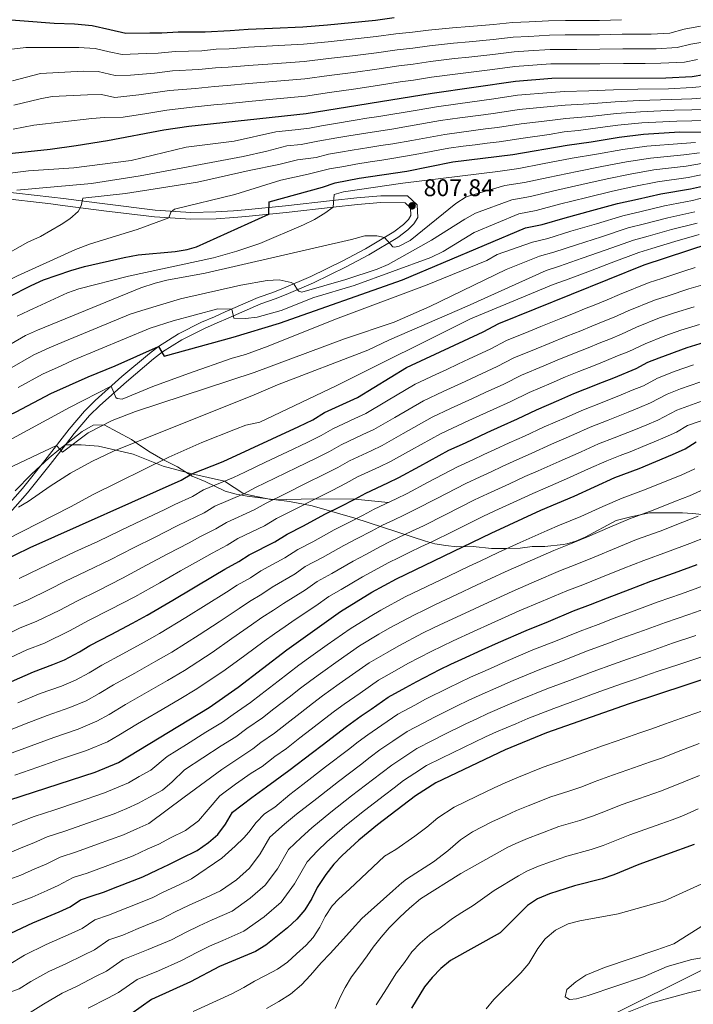
# Model space of a CAD drawing. Extents: x 600021 to 606868, y 775643 to 780376.
# Drawn here: x 602679 to 602958, y 779526 to 779933 of the extents above; entities that cross this region are included whole.
import ezdxf

# ---------------------------------------------------------------- set-up
doc = ezdxf.new("R2010")
doc.units = 0
doc.header["$MEASUREMENT"] = 0
doc.linetypes.add('DGN Style 3', pattern=[118.456786, 84.61199, -33.844796])
for name, color, linetype in [('Nivel 1', 7, 'Continuous'), ('Nivel 21', 7, 'Continuous'), ('Nivel 35', 7, 'Continuous'), ('Nivel 4', 7, 'Continuous'), ('Nivel 41', 7, 'Continuous'), ('Nivel 5', 7, 'Continuous'), ('Nivel 57', 7, 'Continuous'), ('Nivel 7', 7, 'Continuous')]:
    doc.layers.add(name, color=color, linetype=linetype)
doc.styles.add('Style-arial', font='arial.shx', dxfattribs={"bigfont": 'arialbig.shx'})

# ---------------------------------------------------------------- blocks, each defined once
blk = doc.blocks.new('5PATER')
at = {"layer": 'Nivel 7', "linetype": 'Continuous', "lineweight": 0}
h = blk.add_hatch(color=53, dxfattribs=at)
edge = h.paths.add_edge_path()
edge.add_ellipse((0, 0), major_axis=(-1.1, -1.11), ratio=0.999422, start_angle=0, end_angle=360)

msp = doc.modelspace()

# ---------------------------------------------------------------- linework, layer by layer
at = {"layer": 'Nivel 1', "color": 7, "linetype": 'Continuous', "lineweight": 0}
msp.add_polyline3d([(601697.137, 778920.338, 1018.617), (601975.631, 779021.257, 957.916), (601980.683, 779023.503, 957.965), (601987.383, 779026.158, 958.117), (602112.317, 779080.247, 957.19), (602241.864, 779177.733, 962.353), (602304.292, 779241.045, 975.209), (602606.65, 779345.42, 982.143), (602862.855, 779485.337, 976.771), (602884.018, 779498.021, 980.126), (602901.893, 779509.505, 981.039), (602909.445, 779514.461, 981.129), (603130.655, 779624.31, 1000.593), (603351.373, 779755.746, 1043.295), (603416.656, 779769.084, 1043.012)], dxfattribs=at)
at = {"layer": 'Nivel 21', "color": 7, "linetype": 'Continuous', "lineweight": 0}
for points in [[(602670.496, 779862.535, 784.376), (602692.529, 779860.075, 787.597), (602697.4, 779859.45, 788.608), (602706.951, 779858.205, 791.437), (602714.448, 779857.241, 793.134), (602735.375, 779854.672, 795.19), (602750.118, 779853.731, 796.112), (602760.437, 779853.924, 795.823), (602767.668, 779854.413, 795.981), (602772.526, 779854.847, 796.88), (602789.225, 779856.509, 801.359), (602808.723, 779858.699, 805.162), (602818.732, 779859.79, 806.571), (602828.635, 779860.59, 807.37), (602838.723, 779860.513, 807.808), (602839.786, 779860.526, 807.811), (602843.779, 779856.829, 807.842), (602844.004, 779851.662, 808.159), (602842.369, 779848.981, 808.001), (602839.857, 779846.543, 808.274), (602835.683, 779843.34, 808.791), (602823.697, 779836.17, 809.554), (602814.316, 779831.185, 810.492), (602800.909, 779824.634, 812.904), (602789.501, 779819.844, 816.392), (602784.95, 779818.056, 817.492), (602778.992, 779815.872, 817.248), (602765.474, 779809.993, 819.791), (602760.936, 779808.02, 820.339), (602755.695, 779805.752, 819.706), (602746.356, 779801.106, 822.149), (602738.357, 779796.029, 824.421), (602734.669, 779793.244, 825.559), (602723.414, 779783.738, 829.023), (602712.385, 779773.949, 831.017), (602708.13, 779769.701, 832.02), (602701.862, 779762.352, 833.627), (602698.18, 779757.59, 834.607)], [(602578.685, 779663.345, 851.808), (602601.125, 779674.457, 850), (602610.98, 779678.546, 849.878), (602627.95, 779686.803, 849.105), (602636.913, 779691.54, 848.405), (602643.787, 779695.991, 847.626), (602651.462, 779702.732, 846.252), (602663.305, 779714.732, 843.355), (602672.294, 779726.212, 841.299), (602682.558, 779737.755, 838.214), (602691.891, 779749.457, 836.282), (602698.18, 779757.59, 834.607)]]:
    msp.add_polyline3d(points, dxfattribs=at)
at = {"layer": 'Nivel 21', "color": 7, "linetype": 'DGN Style 3', "lineweight": 0}
for points in [[(602670.328, 779859.712, 784.376), (602692.193, 779857.271, 787.597), (602697.038, 779856.649, 788.608), (602706.589, 779855.404, 791.437), (602714.096, 779854.439, 793.134), (602735.113, 779851.858, 795.19), (602750.055, 779850.905, 796.112), (602760.559, 779851.101, 795.823), (602767.89, 779851.597, 795.981), (602772.792, 779852.035, 796.88), (602789.523, 779853.7, 801.359), (602809.034, 779855.892, 805.162), (602818.999, 779856.978, 806.571), (602828.739, 779857.765, 807.37), (602838.731, 779857.688, 807.808), (602841.031, 779855.557, 807.842), (602841.169, 779852.393, 808.159), (602840.163, 779850.744, 808.001), (602838.023, 779848.666, 808.274), (602834.107, 779845.661, 808.791), (602822.32, 779838.611, 809.554), (602813.044, 779833.681, 810.492), (602799.752, 779827.186, 812.904), (602788.447, 779822.44, 816.392), (602783.956, 779820.675, 817.492), (602777.951, 779818.474, 817.248), (602764.357, 779812.562, 819.791), (602759.822, 779810.59, 820.339), (602754.515, 779808.293, 819.706), (602744.979, 779803.549, 822.149), (602736.76, 779798.333, 824.421), (602732.921, 779795.434, 825.559), (602721.581, 779785.856, 829.023), (602710.465, 779775.99, 831.017), (602706.072, 779771.605, 832.02), (602699.688, 779764.119, 833.627), (602689.689, 779751.188, 836.282), (602680.415, 779739.561, 838.214), (602670.143, 779728.008, 841.299)], [(602698.18, 779757.59, 834.607), (602704.759, 779757.612, 837.454), (602711.848, 779757.132, 839.985), (602726.16, 779753.767, 843.465), (602738.58, 779748.75, 847.578), (602750.559, 779745.689, 850), (602763.999, 779742.533, 855), (602771.979, 779737.427, 860), (602783.874, 779734.85, 865), (602801.677, 779735.359, 870), (602817.886, 779735.137, 875), (602831.748, 779733.765, 880)]]:
    msp.add_polyline3d(points, dxfattribs=at)
at = {"layer": 'Nivel 35', "color": 92, "linetype": 'DGN Style 3', "lineweight": 0}
msp.add_polyline3d([(602988.418, 779725.844, 922.328), (602957.709, 779729.291, 913.868), (602953.477, 779729.514, 912.889), (602947.403, 779729.492, 911.739), (602939.81, 779729.465, 910.529), (602932.222, 779727.919, 909.405), (602926.154, 779726.378, 908.766), (602913.27, 779719.498, 907.907), (602909.43, 779717.751, 907.721), (602905.648, 779716.692, 907.542), (602904.17, 779716.428, 907.466), (602896.58, 779715.641, 906.979), (602891.265, 779715.622, 906.487), (602886.394, 779714.857, 905.874), (602880.637, 779714.824, 904.909), (602874.563, 779714.802, 903.544), (602866.967, 779715.534, 901.379), (602860.133, 779715.509, 899.156), (602855.562, 779715.937, 897.608), (602851.04, 779716.702, 895.875), (602847.217, 779717.741, 894.119), (602817.998, 779727.354, 879.682), (602800.306, 779732.392, 871.342), (602790.969, 779734.242, 867.55), (602784.133, 779734.976, 865), (602773.435, 779736.356, 861.047), (602768.863, 779737.208, 859.274), (602764.341, 779738.45, 857.294), (602756.011, 779742.468, 852.711), (602750.688, 779744.726, 850.064), (602744.6, 779748.501, 850.082), (602738.515, 779751.516, 846.286), (602733.189, 779754.534, 844.387), (602729.307, 779757.274, 842.55), (602725.576, 779759.822, 841.54), (602714.165, 779765.855, 841.54), (602709.649, 779765.768, 841.54), (602705.111, 779763.19, 841.54), (602695.485, 779755.58, 841.658), (602691.479, 779752.203, 841.989), (602684.128, 779745.429, 843.129), (602677.399, 779738.538, 844.649)], dxfattribs=at)
at = {"layer": 'Nivel 4', "color": 30, "linetype": 'Continuous', "lineweight": 30, "flags": 128}
for points, elevation in [([(602668.594, 779933.918), (602693.486, 779931.924), (602701.927, 779931.72), (602709.184, 779930.991), (602716.495, 779929.319), (602723.239, 779927.903), (602733.075, 779927.955), (602738.102, 779927.962), (602744.842, 779928.419), (602756.012, 779928.36), (602766.398, 779928.97), (602773.868, 779929.45), (602783.839, 779929.874), (602796.428, 779930.489), (602806.647, 779931.331), (602816.58, 779932.26), (602826.515, 779933.19), (602834.265, 779934.259)], 750), ([(602673.654, 779878), (602691.87, 779879.838), (602702.634, 779881.356), (602715.649, 779883.467), (602738.918, 779887.854), (602749.29, 779889.41), (602797.866, 779894.648), (602850.002, 779903.094), (602884.489, 779908.053), (602899.44, 779909.165), (602946.637, 779909.36), (602957.518, 779909.905), (602972.051, 779912.341)], 775), ([(602674.737, 779818.759), (602683.997, 779823.566), (602689.165, 779825.872), (602700.465, 779829.746), (602706.089, 779831.331), (602722.514, 779835.13), (602728.332, 779836.164), (602743.632, 779837.626), (602748.565, 779838.447), (602752.364, 779839.541), (602782.326, 779852.983), (602782.541, 779858.157), (602804.558, 779864.199), (602809.867, 779865.99), (602819.7, 779867.817), (602839.474, 779870.834), (602858.551, 779874.585), (602883.376, 779877.627), (602905.866, 779881.536), (602915.784, 779882.837), (602927.388, 779884.866), (602937.327, 779886.09), (602952.293, 779886.999), (602984.874, 779886.859)], 800), ([(602518.601, 779691.445), (602547.698, 779707.495), (602559.066, 779713.357), (602577.044, 779722.121), (602610.76, 779737.883), (602658.013, 779762.033), (602677.815, 779771.24), (602692.128, 779778.845), (602707.628, 779785.775), (602718.836, 779790.262), (602736.76, 779798.333), (602739.052, 779794.291), (602767.644, 779802.126), (602786.778, 779807.954), (602837.648, 779825.779), (602888.593, 779847.28), (602895.431, 779848.769), (602904.994, 779851.496), (602915.95, 779854.465), (602926.694, 779857.45), (602934.871, 779859.243), (602944.592, 779861.413), (602956.826, 779863.426), (602965.555, 779865.458)], 825), ([(602671.104, 779709.044), (602683.577, 779715.158), (602746.013, 779743.015), (602750.559, 779745.689), (602763.449, 779750.671), (602794.724, 779765.151), (602800.592, 779768.016), (602805.391, 779770.944), (602819.036, 779777.194), (602839.366, 779789.543), (602871.106, 779804.3), (602877.567, 779807.843), (602937.604, 779832.063), (602973.819, 779843.94)], 850), ([(602675.833, 779659.792), (602685.015, 779663.811), (602693.01, 779666.791), (602697.851, 779668.786), (602703.981, 779672.038), (602708.258, 779674.629), (602717.1, 779679.256), (602725.943, 779683.884), (602732.023, 779687.202), (602742.635, 779693.402), (602751.164, 779698.487), (602759.694, 779703.572), (602764.094, 779706.22), (602769.951, 779709.377), (602774.259, 779712.166), (602784.774, 779717.561), (602789.999, 779720.721), (602796.666, 779724.129), (602805.563, 779728.905), (602812.046, 779732.101), (602817.886, 779735.137), (602822.538, 779737.686), (602831.587, 779741.939), (602836.116, 779744.068), (602844.893, 779748.834), (602856.888, 779755.355), (602863.692, 779758.509), (602872.766, 779762.711), (602878.456, 779765.344), (602885.295, 779768.425), (602893.131, 779772.141), (602902.318, 779776.084), (602908.529, 779778.792), (602913.166, 779780.663), (602920.468, 779783.465), (602925.092, 779785.368), (602934.341, 779789.173), (602939.244, 779791.742), (602943.881, 779793.612), (602955.504, 779797.818), (602962.665, 779800.04)], 875), ([(602601.95, 779585.727), (602605.976, 779586.812), (602615.472, 779589.944), (602642.756, 779599.6), (602665.761, 779607.276), (602675.165, 779610.812), (602710.428, 779622.339), (602720.109, 779626.329), (602757.639, 779649.061), (602769.731, 779657.386), (602789.819, 779672.835), (602812.012, 779688.671), (602824.991, 779696.637), (602835.181, 779702.259), (602874.411, 779721.167), (602894.878, 779730.606), (602908.696, 779736.44), (602925.581, 779744.131), (602935.549, 779747.865), (602949.383, 779753.668), (602954.645, 779756.005), (602959.19, 779758.806)], 900), ([(602675.638, 779555.731), (602684.642, 779559.93), (602695.598, 779564.49), (602700.174, 779566.54), (602704.466, 779569.529), (602709.219, 779571.082), (602713.971, 779572.636), (602719.886, 779575.031), (602730.184, 779578.992), (602736.277, 779581.912), (602741.024, 779584.109), (602745.996, 779586.6), (602752.741, 779589.84), (602757.435, 779593.162), (602761.314, 779596.537), (602764.422, 779600.752), (602767.276, 779605.759), (602775.361, 779611.757), (602781.346, 779616.172), (602790.658, 779623.009), (602800.487, 779630.449), (602804.451, 779633.497), (602810.344, 779637.998), (602814.451, 779641.14), (602820.51, 779645.559), (602824.654, 779648.368), (602831.747, 779653.284), (602839.044, 779657.336), (602843.532, 779659.773), (602853.146, 779664.723), (602857.658, 779666.878), (602862.17, 779669.033), (602870.593, 779672.813), (602877.409, 779675.933), (602888.777, 779680.871), (602898.029, 779684.635), (602908.435, 779688.932), (602915.451, 779691.576), (602922.537, 779694.33), (602931.84, 779697.955), (602940.486, 779701.279), (602950.223, 779704.698), (602959.586, 779708.184)], 925), ([(602979.157, 779666.188), (602931.418, 779650.602), (602897.24, 779638.482), (602880.151, 779631.467), (602851.483, 779617.897), (602843.062, 779612.475), (602827.281, 779600.465), (602819.56, 779594.122), (602812.647, 779587.884), (602809.231, 779584.234), (602805.89, 779580.009), (602802.318, 779574.559), (602800.183, 779569.995), (602797.289, 779565.302), (602793.966, 779561.565), (602790.087, 779557.973), (602781.143, 779550.691), (602776.821, 779548.172), (602761.94, 779541.889), (602749.94, 779535.645), (602733.768, 779528.246), (602725.184, 779522.268)], 950), ([(602958.423, 779592.321), (602935.42, 779584.139), (602925.058, 779579.798), (602920.306, 779578.237), (602908.853, 779575.288), (602898.511, 779571.983), (602893.583, 779569.94), (602889.429, 779567.151), (602878.068, 779555.837), (602857.482, 779544.373), (602853.571, 779541.068), (602849.914, 779537.385), (602846.706, 779533.549), (602841.402, 779524.662)], 975)]:
    msp.add_lwpolyline(points, dxfattribs=dict(at, elevation=elevation))
at = {"layer": 'Nivel 5', "color": 30, "linetype": 'Continuous', "lineweight": 0, "flags": 128}
for points, elevation in [([(602661.933, 779919.587), (602681.81, 779921.854), (602703.718, 779921.914), (602710.477, 779921.486), (602716.325, 779920.149), (602721.721, 779919.015), (602731.555, 779919.427), (602736.559, 779919.619), (602743.657, 779920.306), (602754.667, 779920.57), (602760.632, 779921.213), (602765.959, 779921.379), (602773.923, 779921.978), (602783.888, 779922.531), (602796.715, 779923.321), (602806.865, 779924.314), (602816.786, 779925.377), (602826.707, 779926.441), (602834.882, 779927.616), (602841.84, 779928.252), (602848.468, 779929.08), (602858.405, 779930.091), (602865.374, 779930.548), (602875.313, 779931.433), (602883.158, 779932.289), (602890.149, 779932.542), (602898.128, 779933.003), (602905.128, 779933.045), (602910.128, 779933.074), (602919.136, 779933.121), (602928.299, 779933.409)], 755), ([(602676.33, 779908.062), (602687.84, 779911.125), (602705.509, 779912.109), (602711.77, 779911.981), (602718.726, 779910.391), (602725.119, 779910.514), (602735.017, 779911.275), (602742.472, 779912.193), (602753.323, 779912.78), (602760.282, 779913.53), (602765.52, 779913.789), (602773.979, 779914.506), (602783.938, 779915.189), (602797.003, 779916.152), (602807.083, 779917.297), (602816.991, 779918.494), (602826.9, 779919.692), (602835.499, 779920.973), (602841.951, 779921.65), (602848.851, 779922.584), (602858.779, 779923.697), (602865.243, 779924.218), (602875.171, 779925.238), (602883.491, 779926.23), (602889.981, 779926.512), (602898.456, 779927.043), (602904.955, 779927.08), (602909.955, 779927.107), (602919.212, 779927.153), (602928.584, 779927.378), (602935.584, 779927.408), (602940.623, 779927.429), (602948.239, 779927.81), (602954.193, 779929.536), (602960.914, 779930.663)], 760), ([(602676.855, 779898.043), (602687.729, 779900.74), (602692.649, 779901.636), (602707.3, 779902.304), (602713.063, 779902.476), (602718.685, 779901.241), (602728.515, 779902.373), (602741.287, 779904.08), (602751.978, 779904.99), (602759.932, 779905.847), (602765.081, 779906.198), (602774.034, 779907.034), (602783.988, 779907.846), (602797.29, 779908.984), (602807.301, 779910.28), (602817.197, 779911.611), (602827.093, 779912.943), (602836.116, 779914.33), (602842.063, 779915.048), (602849.235, 779916.087), (602859.152, 779917.304), (602865.111, 779917.888), (602875.03, 779919.042), (602883.823, 779920.171), (602889.812, 779920.482), (602898.784, 779921.084), (602904.783, 779921.115), (602909.783, 779921.14), (602919.287, 779921.184), (602928.869, 779921.348), (602936.869, 779921.382), (602942.627, 779921.406), (602951.332, 779921.842), (602956.945, 779923.268), (602964.626, 779924.556)], 765), ([(602676.557, 779888.17), (602685.046, 779889.816), (602709.091, 779892.499), (602714.356, 779892.971), (602722.081, 779893.1), (602731.931, 779894.589), (602740.102, 779895.967), (602750.634, 779897.2), (602759.582, 779898.164), (602764.642, 779898.608), (602774.089, 779899.562), (602784.038, 779900.504), (602797.578, 779901.816), (602807.519, 779903.263), (602817.402, 779904.728), (602827.286, 779906.194), (602836.733, 779907.687), (602842.174, 779908.446), (602849.618, 779909.59), (602859.526, 779910.91), (602864.98, 779911.558), (602874.888, 779912.847), (602884.156, 779914.112), (602889.643, 779914.452), (602899.112, 779915.124), (602904.611, 779915.15), (602909.611, 779915.173), (602919.363, 779915.215), (602929.154, 779915.318), (602938.154, 779915.356), (602944.632, 779915.383), (602954.425, 779915.873), (602959.697, 779916.999)], 770), ([(602670.722, 779869.344), (602682.851, 779870.954), (602701.617, 779872.128), (602725.366, 779875.137), (602748.116, 779880.682), (602767.971, 779883.124), (602785.298, 779887.009), (602793.251, 779887.867), (602799.204, 779888.558), (602804.214, 779889.555), (602809.146, 779890.378), (602818.026, 779891.84), (602822.963, 779892.63), (602827.9, 779893.421), (602832.837, 779894.211), (602838.756, 779895.194), (602843.686, 779896.027), (602851.711, 779897.392), (602860.622, 779898.652), (602865.574, 779899.342), (602870.526, 779900.033), (602875.478, 779900.725), (602885.251, 779902.139), (602899.182, 779903.371), (602904.724, 779903.655), (602914.708, 779903.948), (602925.028, 779904.387), (602935.016, 779904.665), (602947.768, 779904.887), (602957.472, 779905.319), (602963.417, 779905.971)], 780), ([(602678.147, 779862.94), (602708.978, 779865.609), (602729.136, 779868.791), (602771.715, 779876.854), (602781.485, 779878.986), (602789.738, 779881.205), (602795.703, 779881.848), (602802.666, 779883.184), (602810.555, 779884.509), (602815.483, 779885.354), (602823.383, 779886.615), (602833.26, 779888.178), (602840.162, 779889.345), (602853.421, 779891.69), (602861.345, 779892.787), (602871.254, 779894.127), (602876.209, 779894.798), (602886.014, 779896.225), (602898.925, 779897.577), (602905.009, 779898.125), (602914.977, 779898.67), (602925.618, 779899.507), (602935.594, 779900.021), (602948.899, 779900.415), (602957.427, 779900.733), (602964.386, 779901.212)], 785), ([(602670.836, 779834.768), (602682.684, 779841.398), (602687.864, 779843.694), (602696.476, 779848.738), (602699.986, 779851.077), (602703.518, 779854.127), (602704.649, 779856.409), (602705.397, 779859.576), (602722.98, 779861.538), (602752.846, 779866.296), (602774.18, 779871.092), (602786.462, 779873.475), (602794.178, 779875.4), (602801.881, 779876.378), (602807.04, 779877.772), (602811.964, 779878.64), (602816.888, 779879.508), (602823.802, 779880.6), (602828.742, 779881.373), (602833.682, 779882.145), (602841.568, 779883.496), (602855.131, 779885.988), (602862.067, 779886.922), (602867.025, 779887.571), (602871.982, 779888.221), (602876.94, 779888.871), (602886.776, 779890.311), (602898.668, 779891.783), (602905.295, 779892.595), (602915.246, 779893.392), (602926.208, 779894.626), (602936.171, 779895.377), (602950.03, 779895.943), (602957.382, 779896.148), (602965.354, 779896.452)], 790), ([(602741, 779851.482), (602741.75, 779853.889), (602743.391, 779855.034), (602768.3, 779861.072), (602787.372, 779867.12), (602798.618, 779869.596), (602807.466, 779871.721), (602813.373, 779872.771), (602818.294, 779873.662), (602824.222, 779874.585), (602829.163, 779875.349), (602834.105, 779876.112), (602842.974, 779877.647), (602856.841, 779880.286), (602862.79, 779881.057), (602867.75, 779881.686), (602872.71, 779882.315), (602877.671, 779882.944), (602887.539, 779884.397), (602898.411, 779885.989), (602904.58, 779887.061), (602910.546, 779887.59), (602919.455, 779888.803), (602926.798, 779889.746), (602936.749, 779890.733), (602951.161, 779891.471), (602957.337, 779891.562), (602966.323, 779891.693)], 795), ([(602678.215, 779810.776), (602682.939, 779813.005), (602699.11, 779820.403), (602703.803, 779822.124), (602724.314, 779827.404), (602759.439, 779835.01), (602769.086, 779837.689), (602778.578, 779840.867), (602796.705, 779848.597), (602801.186, 779850.835), (602805.465, 779853.454), (602809.034, 779855.892), (602809.325, 779861.157), (602813.313, 779862.235), (602837.851, 779865.867), (602877.187, 779870.671), (602885.787, 779871.855), (602895.581, 779873.77), (602907.882, 779876.121), (602917.966, 779877.759), (602928.884, 779879.741), (602938.78, 779881.154), (602953.199, 779882.284)], 805), ([(602953.199, 779882.284), (602958.944, 779882.673)], 805), ([(602671.521, 779796.87), (602681.693, 779802.793), (602686.563, 779805.058), (602729.365, 779822.488), (602735.291, 779824.491), (602740.141, 779825.715), (602755.963, 779828.568), (602816.52, 779842.48), (602822.083, 779844.019), (602827.08, 779844.052), (602830.234, 779843.344), (602833.689, 779839.461), (602834.298, 779839.309), (602836.321, 779839.822), (602840.794, 779842.058), (602859.796, 779857.371), (602863.998, 779860.125), (602880.038, 779864.823), (602888.198, 779866.084), (602897.934, 779868.202), (602909.899, 779870.707), (602920.148, 779872.682), (602930.381, 779874.617), (602940.233, 779876.219), (602954.106, 779877.569), (602960.597, 779878.369)], 810), ([(602675.091, 779789.109), (602685.171, 779794.81), (602691.461, 779797.68), (602697.725, 779800.367), (602725.019, 779811.602), (602729.766, 779813.166), (602745.75, 779817.921), (602770.787, 779823.663), (602781.604, 779825.511), (602786.661, 779825.807), (602791.631, 779824.761), (602792.748, 779824.245), (602794.275, 779821.719), (602794.783, 779821.215), (602796.051, 779820.713), (602814.212, 779825.935), (602827.148, 779830.19), (602831.712, 779832.229), (602849.662, 779842.244), (602863.483, 779850.941), (602867.859, 779853.376), (602882.89, 779858.975), (602890.609, 779860.312), (602900.287, 779862.633), (602911.916, 779865.293), (602922.33, 779867.604), (602931.878, 779869.492), (602941.686, 779871.284), (602955.012, 779872.855), (602962.25, 779874.065)], 815), ([(602678.66, 779781.347), (602688.649, 779786.827), (602696.359, 779790.303), (602701.455, 779792.582), (602733.297, 779805.858), (602742.831, 779808.9), (602761.285, 779813.809), (602767.045, 779813.731), (602767.818, 779809.937), (602772.641, 779809.802), (602777.56, 779810.407), (602787.448, 779813.165), (602800.989, 779818.593), (602817.629, 779823.531), (602849.346, 779835.031), (602854.452, 779837.515), (602867.268, 779845.383), (602885.741, 779853.128), (602893.02, 779854.541), (602902.64, 779857.065), (602913.933, 779859.879), (602924.512, 779862.527), (602933.374, 779864.368), (602943.139, 779866.348), (602955.919, 779868.14), (602963.902, 779869.762)], 820), ([(602655.936, 779749.206), (602699.835, 779773.011), (602717.077, 779781.859), (602719.112, 779777.191), (602719.626, 779776.806), (602721.651, 779776.56), (602734.402, 779781.68), (602749.125, 779787.104), (602767.149, 779793.429), (602772.711, 779794.968), (602782.085, 779798.444), (602809.958, 779809.557), (602847.914, 779823.732), (602872.546, 779833.8), (602876.894, 779836.273), (602891.444, 779841.432), (602897.842, 779842.998), (602907.347, 779845.928), (602917.966, 779849.051), (602928.876, 779852.372), (602936.368, 779854.119), (602946.045, 779856.478), (602957.732, 779858.711), (602967.208, 779861.154)], 830), ([(602522.765, 779675.828), (602571.777, 779700.556), (602658.486, 779740.44), (602694.503, 779757.414), (602697.044, 779754.639), (602707.645, 779762.523), (602717.498, 779767.621), (602727.235, 779771.413), (602776.256, 779787.474), (602813.727, 779801.493), (602834.207, 779808.378), (602849.034, 779814.812), (602880.553, 779830.053), (602894.295, 779835.585), (602900.253, 779837.226), (602909.7, 779840.359), (602919.983, 779843.637), (602931.058, 779847.295), (602937.864, 779848.994), (602947.498, 779851.542), (602958.639, 779853.996)], 835), ([(602521.122, 779747.437), (602529.844, 779752.326), (602538.566, 779757.216), (602547.288, 779762.105), (602557.117, 779767.626), (602562.346, 779770.22), (602572.13, 779774.591), (602577.756, 779776.667), (602587.166, 779780.051), (602597.89, 779783.959), (602606.743, 779788.378), (602611.333, 779790.869), (602620.091, 779795.72), (602627.503, 779800.32), (602634.338, 779804.477), (602642.771, 779809.748), (602678.304, 779827.435), (602702.303, 779838.4), (602708.591, 779840.737), (602727.932, 779846.629), (602741, 779851.482)], 795), ([(602678.723, 779731.847), (602682.764, 779734.139), (602691.853, 779740.5), (602700.323, 779745.875), (602709.072, 779750.752), (602718.114, 779755.035), (602776.252, 779778.264), (602785.923, 779782.468), (602823.311, 779796.714), (602832.358, 779800.993), (602864.462, 779814.932), (602897.147, 779829.737), (602902.664, 779831.455), (602912.053, 779834.791), (602922, 779838.223), (602933.24, 779842.217), (602939.361, 779843.87), (602948.951, 779846.607), (602959.545, 779849.282)], 840), ([(602673.574, 779718.335), (602700.291, 779731.994), (602709.599, 779737.109), (602740.956, 779752.482), (602754.66, 779758.588), (602768.594, 779764.154), (602772.799, 779765.758), (602778.616, 779767.045), (602810.253, 779782.021), (602865.763, 779809.754), (602899.998, 779823.889), (602905.075, 779825.683), (602914.406, 779829.222), (602924.017, 779832.809), (602935.422, 779837.14), (602940.858, 779838.745), (602950.404, 779841.672), (602960.452, 779844.567)], 845), ([(602894.887, 779806.521), (602903.234, 779809.889), (602908.404, 779811.945), (602913.038, 779813.823), (602917.672, 779815.699), (602922.307, 779817.577), (602927.46, 779819.774), (602939.762, 779824.737), (602944.984, 779826.459), (602954.018, 779829.396), (602958.776, 779830.931)], 855), ([(602916.051, 779806.709), (602920.683, 779808.592), (602925.315, 779810.476), (602930.986, 779813), (602941.921, 779817.411), (602947.614, 779819.299), (602956.18, 779822.057), (602961.914, 779823.836)], 860), ([(602829.284, 779757.318), (602837.968, 779762.254), (602849.879, 779769.03), (602857.588, 779772.608), (602862.124, 779774.712), (602866.66, 779776.816), (602871.887, 779779.239), (602879.619, 779782.775), (602886.905, 779786.422), (602896.126, 779790.284), (602901.708, 779792.657), (602908.2, 779795.276), (602914.436, 779797.705), (602919.065, 779799.595), (602923.694, 779801.484), (602928.324, 779803.375), (602934.511, 779806.226), (602944.079, 779810.085), (602950.244, 779812.139), (602958.342, 779814.718)], 865), ([(602673.115, 779668.656), (602682.233, 779672.858), (602689.527, 779675.682), (602699.9, 779680.662), (602707.771, 779684.993), (602716.672, 779689.509), (602726.899, 779694.83), (602737.215, 779700.605), (602745.866, 779705.488), (602754.516, 779710.371), (602758.949, 779712.897), (602765.163, 779716.104), (602769.519, 779718.87), (602780.509, 779724.183), (602785.596, 779727.131), (602792.745, 779730.698), (602801.677, 779735.359), (602808.581, 779738.711), (602814.427, 779741.713), (602819.108, 779744.338), (602828.166, 779748.573), (602832.7, 779750.693), (602841.431, 779755.544), (602853.384, 779762.192), (602860.64, 779765.558), (602865.176, 779767.661), (602869.713, 779769.763), (602875.172, 779772.291), (602882.457, 779775.6), (602890.018, 779779.281), (602899.222, 779783.184), (602905.118, 779785.724), (602910.683, 779787.97), (602917.452, 779790.585), (602922.078, 779792.481), (602926.705, 779794.377), (602931.332, 779796.274), (602938.037, 779799.451), (602946.238, 779802.76), (602952.874, 779804.978), (602960.503, 779807.379)], 870), ([(602676.668, 779690.951), (602682.56, 779693.463), (602691.738, 779697.91), (602697.957, 779701.094), (602706.973, 779705.389), (602716.653, 779710.087), (602726.377, 779715.011), (602735.269, 779719.49), (602744.16, 779723.969), (602748.659, 779726.251), (602755.588, 779729.559), (602760.039, 779732.279), (602771.979, 779737.427), (602776.791, 779739.951), (602784.902, 779743.835), (602793.906, 779748.266), (602801.652, 779751.931), (602807.509, 779754.864), (602812.249, 779757.641), (602821.324, 779761.84), (602825.868, 779763.943), (602834.506, 779768.964), (602846.375, 779775.867), (602854.536, 779779.658), (602859.071, 779781.763), (602863.607, 779783.868), (602868.603, 779786.186), (602876.781, 779789.95), (602883.792, 779793.562), (602893.031, 779797.384), (602898.297, 779799.589), (602905.717, 779802.583), (602911.42, 779804.825), (602916.051, 779806.709)], 860), ([(602679.076, 779702.353), (602687.657, 779706.534), (602693.05, 779709.144), (602702.124, 779713.329), (602711.53, 779717.715), (602720.958, 779722.214), (602729.97, 779726.491), (602738.982, 779730.768), (602743.514, 779732.928), (602750.8, 779736.287), (602755.299, 779738.984), (602767.714, 779744.049), (602772.388, 779746.361), (602780.981, 779750.404), (602790.02, 779754.72), (602798.188, 779758.541), (602804.05, 779761.44), (602808.82, 779764.292), (602817.903, 779768.474), (602822.452, 779770.568), (602831.044, 779775.674), (602842.87, 779782.705), (602851.484, 779786.708), (602856.019, 779788.814), (602860.554, 779790.921), (602865.319, 779793.134), (602873.943, 779797.125), (602880.679, 779800.702), (602889.935, 779804.484), (602894.887, 779806.521)], 855), ([(602678.55, 779650.928), (602687.797, 779654.765), (602696.494, 779657.901), (602702.302, 779660.295), (602708.061, 779663.414), (602713.194, 779666.523), (602721.978, 779671.26), (602730.763, 779675.999), (602737.146, 779679.574), (602748.054, 779686.198), (602756.463, 779691.486), (602764.872, 779696.773), (602769.239, 779699.543), (602774.738, 779702.649), (602778.999, 779705.461), (602789.039, 779710.939), (602794.401, 779714.311), (602800.587, 779717.56), (602809.448, 779722.451), (602815.51, 779725.491), (602821.345, 779728.561), (602825.967, 779731.035), (602835.008, 779735.305), (602839.532, 779737.442), (602848.355, 779742.124), (602860.393, 779748.517), (602866.743, 779751.459), (602871.281, 779753.558), (602875.819, 779755.658), (602881.74, 779758.396), (602888.132, 779761.25), (602896.244, 779765.001), (602905.413, 779768.984), (602911.939, 779771.86), (602920.313, 779775.156), (602928.105, 779778.254), (602932.726, 779780.162), (602937.349, 779782.072), (602943.233, 779785.154), (602950.555, 779788.108)], 880), ([(602950.555, 779788.108), (602958.134, 779790.658)], 880), ([(602940.357, 779774.971), (602947.222, 779778.567), (602952.714, 779780.783), (602960.764, 779783.497)], 885), ([(602671.993, 779638.43), (602681.268, 779642.064), (602690.58, 779645.718), (602699.977, 779649.01), (602706.754, 779651.803), (602712.142, 779654.79), (602718.13, 779658.417), (602726.857, 779663.265), (602735.583, 779668.114), (602742.269, 779671.945), (602753.473, 779678.995), (602761.761, 779684.485), (602770.05, 779689.974), (602774.384, 779692.866), (602779.526, 779695.921), (602783.739, 779698.756), (602793.304, 779704.317), (602797.443, 779707.271), (602804.509, 779710.992), (602813.334, 779715.998), (602818.974, 779718.881), (602824.804, 779721.986), (602829.396, 779724.383), (602833.913, 779726.527), (602838.429, 779728.672), (602842.948, 779730.817), (602851.818, 779735.414), (602863.897, 779741.679), (602869.795, 779744.409), (602874.333, 779746.507), (602878.872, 779748.605), (602885.025, 779751.448), (602890.97, 779754.075), (602899.357, 779757.86), (602908.509, 779761.884), (602915.349, 779764.927), (602922.8, 779767.838), (602931.118, 779771.14), (602935.737, 779773.055), (602940.357, 779774.971)], 885), ([(602918.76, 779757.995), (602925.288, 779760.52), (602934.132, 779764.026), (602938.748, 779765.947), (602943.366, 779767.87), (602951.211, 779771.98), (602963.394, 779776.337)], 890), ([(602922.17, 779751.063), (602927.775, 779753.202), (602932.532, 779754.985), (602937.145, 779756.912), (602941.759, 779758.84), (602946.374, 779760.769), (602951.11, 779762.872), (602955.664, 779765.58), (602966.024, 779769.177)], 895), ([(602670.397, 779677.52), (602679.45, 779681.904), (602686.043, 779684.572), (602695.819, 779689.286), (602702.864, 779693.043), (602711.823, 779697.449), (602721.776, 779702.459), (602731.796, 779707.808), (602740.567, 779712.489), (602749.338, 779717.17), (602753.804, 779719.574), (602760.375, 779722.832), (602764.779, 779725.575), (602776.244, 779730.805), (602781.193, 779733.541), (602788.823, 779737.266), (602797.791, 779741.812), (602805.117, 779745.321), (602810.968, 779748.288), (602815.679, 779750.989), (602824.745, 779755.206), (602829.284, 779757.318)], 865), ([(602674.634, 779629.742), (602683.986, 779633.2), (602693.362, 779636.672), (602703.461, 779640.12), (602711.205, 779643.312), (602716.223, 779646.166), (602723.066, 779650.311), (602731.735, 779655.27), (602740.404, 779660.23), (602747.392, 779664.317), (602758.892, 779671.792), (602767.06, 779677.484), (602775.228, 779683.175), (602779.529, 779686.189), (602784.313, 779689.194), (602788.479, 779692.052), (602797.569, 779697.695), (602802.299, 779701.071), (602808.43, 779704.423), (602817.219, 779709.544), (602822.439, 779712.271), (602828.263, 779715.41), (602832.826, 779717.732), (602841.85, 779722.038), (602846.364, 779724.192), (602855.28, 779728.704), (602867.402, 779734.842), (602872.847, 779737.359), (602877.386, 779739.456), (602881.925, 779741.553), (602888.309, 779744.501), (602893.808, 779746.9), (602902.47, 779750.72), (602911.604, 779754.784), (602918.76, 779757.995)], 890), ([(602677.275, 779621.053), (602686.704, 779624.336), (602696.144, 779627.625), (602706.944, 779631.229), (602715.657, 779634.82), (602720.304, 779637.542), (602728.002, 779642.205), (602736.613, 779647.275), (602745.224, 779652.345), (602752.515, 779656.689), (602764.311, 779664.589), (602772.358, 779670.483), (602780.406, 779676.376), (602784.674, 779679.512), (602789.101, 779682.466), (602793.219, 779685.347), (602801.834, 779691.073), (602807.155, 779694.871), (602812.351, 779697.854), (602821.105, 779703.09), (602825.903, 779705.661), (602831.722, 779708.834), (602836.255, 779711.08), (602840.763, 779713.242), (602845.271, 779715.404), (602849.78, 779717.567), (602858.742, 779721.994), (602870.906, 779728.004), (602875.899, 779730.309), (602880.438, 779732.405), (602884.978, 779734.5), (602891.593, 779737.553), (602896.646, 779739.725), (602905.583, 779743.58), (602914.7, 779747.684), (602922.17, 779751.063)], 895), ([(602902.677, 779724.355), (602911.464, 779728.018), (602920.604, 779732.059), (602928.562, 779735.56), (602938.483, 779739.231), (602947.733, 779743.023), (602952.93, 779745.132), (602958.574, 779747.654)], 905), ([(602827.938, 779679.275), (602832.407, 779681.891), (602842.367, 779687.244), (602846.874, 779689.408), (602851.381, 779691.573), (602860.155, 779695.69), (602868.286, 779699.543), (602880.157, 779705.048), (602889.306, 779709.066), (602900.301, 779713.936), (602905.87, 779716.16), (602914.232, 779719.596), (602923.413, 779723.533), (602931.543, 779726.99), (602941.418, 779730.598), (602950.696, 779734.313), (602956.477, 779736.596), (602962.504, 779739.304)], 910), ([(602795.319, 779646.71), (602800.44, 779650.63), (602804.598, 779653.818), (602811.489, 779658.792), (602815.604, 779661.639), (602823.853, 779667.438), (602831.64, 779671.962), (602836.115, 779674.518), (602845.96, 779679.737), (602850.468, 779681.898), (602854.977, 779684.06), (602863.634, 779688.064), (602871.327, 779691.673), (602883.03, 779696.989), (602892.214, 779700.922), (602903.012, 779705.601), (602909.064, 779707.965), (602917, 779711.174), (602926.222, 779715.007), (602934.524, 779718.42), (602944.353, 779721.965), (602953.659, 779725.603), (602960.024, 779728.06)], 915), ([(602675.472, 779600.126), (602680.166, 779601.957), (602685.302, 779603.953), (602693.856, 779606.749), (602703.118, 779609.869), (602714.379, 779613.669), (602719.295, 779615.777), (602724.292, 779617.885), (602728.707, 779620.455), (602733.477, 779623.175), (602740.234, 779628.69), (602748.265, 779633.775), (602756.305, 779638.803), (602763.139, 779642.943), (602767.537, 779646.118), (602774.713, 779651.059), (602779.052, 779654.437), (602786.187, 779659.923), (602790.536, 779663.262), (602794.745, 779666.496), (602798.806, 779669.412), (602806.554, 779674.911), (602815.959, 779681.593), (602824.236, 779686.588), (602828.699, 779689.264), (602838.774, 779694.751), (602847.785, 779699.086), (602856.676, 779703.316), (602865.245, 779707.413), (602869.762, 779709.557), (602877.284, 779713.107), (602886.398, 779717.21), (602897.589, 779722.271), (602902.677, 779724.355)], 905), ([(602805.392, 779644.314), (602809.524, 779647.479), (602813.558, 779650.433), (602820.129, 779655.004), (602827.8, 779660.361), (602835.342, 779664.649), (602839.823, 779667.146), (602849.553, 779672.23), (602854.063, 779674.388), (602858.573, 779676.546), (602867.113, 779680.438), (602874.368, 779683.803), (602885.903, 779688.93), (602895.121, 779692.779), (602905.724, 779697.267), (602912.257, 779699.77), (602919.769, 779702.752), (602929.031, 779706.481), (602937.505, 779709.849), (602947.288, 779713.331), (602956.623, 779716.894), (602963.571, 779719.524)], 920), ([(602962.549, 779699.474), (602953.157, 779696.065), (602943.467, 779692.709), (602934.649, 779689.429), (602925.305, 779685.908), (602918.644, 779683.381), (602911.147, 779680.597), (602900.937, 779676.491), (602891.65, 779672.811), (602880.45, 779668.063), (602874.072, 779665.187), (602865.766, 779661.52), (602861.252, 779659.367), (602856.739, 779657.216), (602847.24, 779652.4), (602842.746, 779650.023), (602835.694, 779646.206), (602829.179, 779641.732), (602823.392, 779637.78), (602819.377, 779634.801), (602815.296, 779631.682)], 930), ([(602965.513, 779690.765), (602956.092, 779687.431), (602946.448, 779684.138), (602937.458, 779680.903), (602928.074, 779677.486), (602921.837, 779675.186), (602913.858, 779672.263), (602903.844, 779668.348), (602894.523, 779664.752), (602883.491, 779660.193), (602877.551, 779657.561), (602869.362, 779654.006), (602864.847, 779651.857), (602860.332, 779649.709), (602850.948, 779645.028), (602846.448, 779642.71), (602839.641, 779639.129), (602833.704, 779635.097), (602828.31, 779631.454), (602824.303, 779628.462), (602820.248, 779625.366), (602811.204, 779618.455), (602802.219, 779611.454), (602793.866, 779604.857), (602788.909, 779600.747), (602782.721, 779595.459)], 935), ([(602675.069, 779588.923), (602680.503, 779591.217), (602685.168, 779593.103), (602690.687, 779595.541), (602698.291, 779598.026), (602707.31, 779601.16), (602718.33, 779605), (602723.54, 779607.311), (602728.475, 779609.441), (602733.029, 779611.991), (602738.293, 779614.841), (602742.387, 779618.267), (602747.529, 779623.281), (602755.039, 779628.27), (602762.565, 779633.145), (602768.64, 779636.825), (602773.317, 779640.341), (602779.696, 779644.733), (602784.411, 779648.44), (602790.753, 779653.317), (602795.488, 779656.946), (602799.671, 779660.157), (602803.723, 779663.086), (602811.079, 779668.275), (602819.906, 779674.516), (602827.938, 779679.275)], 910), ([(602959.027, 779678.798), (602949.429, 779675.568), (602940.267, 779672.377), (602930.842, 779669.064), (602925.031, 779666.991), (602916.57, 779663.928), (602906.752, 779660.204), (602897.396, 779656.693), (602886.532, 779652.323), (602881.03, 779649.935), (602872.958, 779646.493), (602868.441, 779644.347), (602863.925, 779642.202), (602854.656, 779637.655), (602850.15, 779635.397), (602843.588, 779632.051), (602838.229, 779628.461), (602833.227, 779625.127), (602829.23, 779622.123), (602825.2, 779619.05), (602816.563, 779612.458), (602807.999, 779605.676), (602800.126, 779599.199), (602795.683, 779595.243), (602790.444, 779590.309)], 940), ([(602961.962, 779670.165), (602952.41, 779666.998), (602943.076, 779663.851), (602933.61, 779660.642), (602928.224, 779658.796), (602919.281, 779655.593), (602909.66, 779652.06), (602900.269, 779648.634), (602889.573, 779644.453), (602884.509, 779642.309), (602876.554, 779638.98), (602872.036, 779636.837), (602867.518, 779634.695), (602862.87, 779632.449), (602858.364, 779630.282), (602853.852, 779628.084), (602847.535, 779624.974), (602842.754, 779621.825), (602838.144, 779618.801), (602834.156, 779615.784), (602830.152, 779612.734), (602821.922, 779606.461), (602813.779, 779599.899), (602806.386, 779593.541)], 945), ([(602964.933, 779648.808), (602955.511, 779645.49), (602946.089, 779642.171), (602940.787, 779640.241), (602935.876, 779638.61), (602926.452, 779635.266), (602920.908, 779633.298), (602912.445, 779630.238), (602907.526, 779628.419), (602901.853, 779626.433), (602895.861, 779624.324), (602884.938, 779619.926), (602880.207, 779617.858), (602875.606, 779615.738), (602868.375, 779612.316), (602859.072, 779607.747), (602852.335, 779603.41), (602847.735, 779599.575), (602842.823, 779595.815), (602834.943, 779590.367), (602830.27, 779587.565), (602815.766, 779573.972), (602811.352, 779569.907), (602808.578, 779566.986), (602805.683, 779562.546), (602803.421, 779558.235), (602800.653, 779553.922), (602797.753, 779550.748), (602793.843, 779547.191)], 955), ([(602668.98, 779575.804), (602679.723, 779579.747), (602685.535, 779582.308), (602690.17, 779584.248), (602696.072, 779587.129), (602702.725, 779589.304), (602711.502, 779592.45), (602722.281, 779596.33), (602727.786, 779598.845), (602732.658, 779600.997), (602747.298, 779611.933), (602762.949, 779623.379), (602775.674, 779631.899), (602779.097, 779634.563), (602784.679, 779638.406), (602789.77, 779642.443), (602795.319, 779646.71)], 915), ([(602674.56, 779566.817), (602684.377, 779570.571), (602690.566, 779573.399), (602695.172, 779575.394), (602701.457, 779578.717), (602707.16, 779580.581), (602715.694, 779583.741), (602726.232, 779587.661), (602732.031, 779590.378), (602736.841, 779592.553), (602741.674, 779595.064), (602747.925, 779598.174), (602753.232, 779602.094), (602757.27, 779606.903), (602762.119, 779612.463), (602768.587, 779617.261), (602775.085, 779621.83), (602779.642, 779624.59), (602784.878, 779628.786), (602789.662, 779632.08), (602795.128, 779636.446), (602799.885, 779640.104), (602805.392, 779644.314)], 920), ([(602960.384, 779634.103), (602951.046, 779630.57), (602945.196, 779628.261), (602940.335, 779626.619), (602930.911, 779623.273), (602924.536, 779621.008), (602917.036, 779618.23), (602911.909, 779616.264), (602906.466, 779614.384), (602899.109, 779612.065), (602889.726, 779608.386), (602884.783, 779606.389), (602880.1, 779604.288), (602874.677, 779601.722), (602866.661, 779597.598), (602861.608, 779594.345), (602856.387, 779589.705), (602850.542, 779585.212), (602839.361, 779578.028), (602837.448, 779576.457), (602833.663, 779573.152), (602820.796, 779561.843), (602816.889, 779557.4), (602813.233, 779553.337), (602807.687, 779547.369), (602804.031, 779543.432), (602799.62, 779538.354), (602795.838, 779534.291), (602791.296, 779530.478), (602786.498, 779527.424), (602781.446, 779524.621)], 960), ([(602815.296, 779631.682), (602805.846, 779624.452), (602796.438, 779617.231), (602791.017, 779613.108), (602784.885, 779607.873), (602780.592, 779605.074), (602777.062, 779601.518), (602774.039, 779597.457), (602772.023, 779595.172), (602768.492, 779591.616), (602762.941, 779586.787), (602750.318, 779578.136), (602745.207, 779575.665), (602738.673, 779572.684), (602734.135, 779570.322), (602724.078, 779566.322), (602716.029, 779563.136), (602710.326, 779561.272), (602705.176, 779557.685), (602700.629, 779555.581), (602690.174, 779551.047), (602681.266, 779546.641), (602674.56, 779542.524)], 930), ([(602960.631, 779620.843), (602954.103, 779618.348), (602944.794, 779614.627), (602935.371, 779611.28), (602928.164, 779608.718), (602921.626, 779606.222), (602916.292, 779604.108), (602911.079, 779602.335), (602902.357, 779599.806), (602894.514, 779596.845), (602889.359, 779594.92), (602884.594, 779592.839), (602881.196, 779591.23), (602861.746, 779580.402), (602845.079, 779569.965), (602840.537, 779566.025), (602836.501, 779562.341), (602832.214, 779557.896), (602828.811, 779554.087), (602825.536, 779549.899), (602823.018, 779546.347), (602819.996, 779542.16), (602816.595, 779537.718), (602813.954, 779533.279), (602812.069, 779529.476), (602809.809, 779524.532)], 965), ([(602960.011, 779607.057), (602954.014, 779604.301), (602949.253, 779602.636), (602944.541, 779600.961), (602931.792, 779596.428), (602926.217, 779594.214), (602920.675, 779591.953), (602915.692, 779590.286), (602905.605, 779587.547), (602899.302, 779585.305), (602893.935, 779583.451), (602889.088, 779581.389), (602885.694, 779579.475), (602875.592, 779573.364), (602866.882, 779567.131), (602862.21, 779564.203), (602858.423, 779561.785), (602853.248, 779557.97), (602848.83, 779554.917), (602844.918, 779551.612), (602841.515, 779547.93), (602838.493, 779543.617), (602835.218, 779539.302), (602830.059, 779531.184), (602826.787, 779526.11)], 970), ([(602782.721, 779595.459), (602778.726, 779588.449), (602774.374, 779582.548), (602768.944, 779577.823), (602762.373, 779573.173), (602754.641, 779569.673), (602749.39, 779567.221), (602743.381, 779564.408), (602738.086, 779561.653), (602728.27, 779557.612), (602721.89, 779554.88), (602716.187, 779553.015), (602710.178, 779548.831), (602705.66, 779546.672), (602698.339, 779543.042), (602691.299, 779539.857), (602683.911, 779535.72), (602679.07, 779532.748), (602671.878, 779530.055), (602665.979, 779527.3), (602657.233, 779522.56)], 935), ([(602806.386, 779593.541), (602802.457, 779589.738), (602798.167, 779585.159), (602793.03, 779576.146), (602787.435, 779568.559), (602780.454, 779562.485), (602772.005, 779556.505), (602763.285, 779552.745), (602757.756, 779550.333), (602752.796, 779547.856), (602745.988, 779544.314), (602736.654, 779540.193), (602727.907, 779536.502), (602720.182, 779531.122), (602715.723, 779528.854), (602707.647, 779524.69)], 945), ([(602790.444, 779590.309), (602785.878, 779582.297), (602780.905, 779575.553), (602774.699, 779570.154), (602767.189, 779564.839), (602758.963, 779561.209), (602753.573, 779558.777), (602748.088, 779556.132), (602742.037, 779552.983), (602732.462, 779548.903), (602722.047, 779544.759), (602715.18, 779539.976), (602710.692, 779537.763), (602702.993, 779533.866), (602696.879, 779530.87), (602689.113, 779526.368), (602683.581, 779522.972)], 940), ([(602982.731, 779585.704), (602946.116, 779569.102), (602926.9, 779563.717), (602911.091, 779560.876), (602906.261, 779559.59), (602900.981, 779556.916), (602896.691, 779553.357), (602893.675, 779549.368), (602889.894, 779543.209), (602886.699, 779539.361), (602875.522, 779528.224), (602872.317, 779524.386)], 980), ([(602962.689, 779559.309), (602949.925, 779551.363), (602942.937, 779548.76), (602921.245, 779541.568), (602913.536, 779538.377), (602909.37, 779535.577), (602905.712, 779532.4), (602904.964, 779529.361), (602906.739, 779528.228), (602909.649, 779528.618), (602914.454, 779529.998), (602937.457, 779537.704), (602947.186, 779541.915), (602957.426, 779544.863), (602962.356, 779545.71)], 985), ([(602793.843, 779547.191), (602790.059, 779543.76), (602785.893, 779540.834), (602780.968, 779538.159), (602776.42, 779535.865), (602772, 779533.191), (602767.074, 779530.642), (602751.029, 779523.371)], 955), ([(602929.302, 779522.306), (602940.321, 779526.813), (602955.998, 779531.046), (602984.447, 779537.856)], 980)]:
    msp.add_lwpolyline(points, dxfattribs=dict(at, elevation=elevation))
at = {"layer": 'Nivel 57', "color": 92, "linetype": 'DGN Style 3', "lineweight": 0}
msp.add_polyline3d([(602677.399, 779738.538, 844.649), (602684.128, 779745.429, 843.129), (602691.479, 779752.203, 841.989), (602695.485, 779755.58, 841.658), (602705.111, 779763.19, 841.54), (602709.649, 779765.768, 841.54), (602714.165, 779765.855, 841.54), (602725.576, 779759.822, 841.54), (602729.307, 779757.274, 842.55), (602733.189, 779754.534, 844.387), (602738.515, 779751.516, 846.286), (602744.6, 779748.501, 850.082), (602750.688, 779744.726, 850.064), (602756.011, 779742.468, 852.711), (602764.341, 779738.45, 857.294), (602768.863, 779737.208, 859.274), (602773.435, 779736.356, 861.047), (602784.133, 779734.976, 865), (602790.969, 779734.242, 867.55), (602800.306, 779732.392, 871.342), (602817.998, 779727.354, 879.682), (602847.217, 779717.741, 894.119), (602851.04, 779716.702, 895.875), (602855.562, 779715.937, 897.608), (602860.133, 779715.509, 899.156), (602866.967, 779715.534, 901.379), (602874.563, 779714.802, 903.544), (602880.637, 779714.824, 904.909), (602886.394, 779714.857, 905.874), (602891.265, 779715.622, 906.487), (602896.58, 779715.641, 906.979), (602904.17, 779716.428, 907.466), (602905.648, 779716.692, 907.542), (602909.43, 779717.751, 907.721), (602913.27, 779719.498, 907.907), (602926.154, 779726.378, 908.766), (602932.222, 779727.919, 909.405), (602939.81, 779729.465, 910.529), (602947.403, 779729.492, 911.739), (602953.477, 779729.514, 912.889), (602957.709, 779729.291, 913.868), (602988.418, 779725.844, 922.328)], dxfattribs=at)

# ---------------------------------------------------------------- block references
at = {"layer": 'Nivel 7', "color": 53, "linetype": 'Continuous', "lineweight": 0}
msp.add_blockref('5PATER', (602841.629, 779856.441, 807.842), dxfattribs=at)

# ---------------------------------------------------------------- texts
at = {"layer": 'Nivel 41', "color": 7, "linetype": 'Continuous', "lineweight": 0, "style": 'Style-arial'}
msp.add_text('807.84', height=7, dxfattribs=at).set_placement((602846.403, 779860.441, 807.842))

doc.saveas('drawing.dxf')
